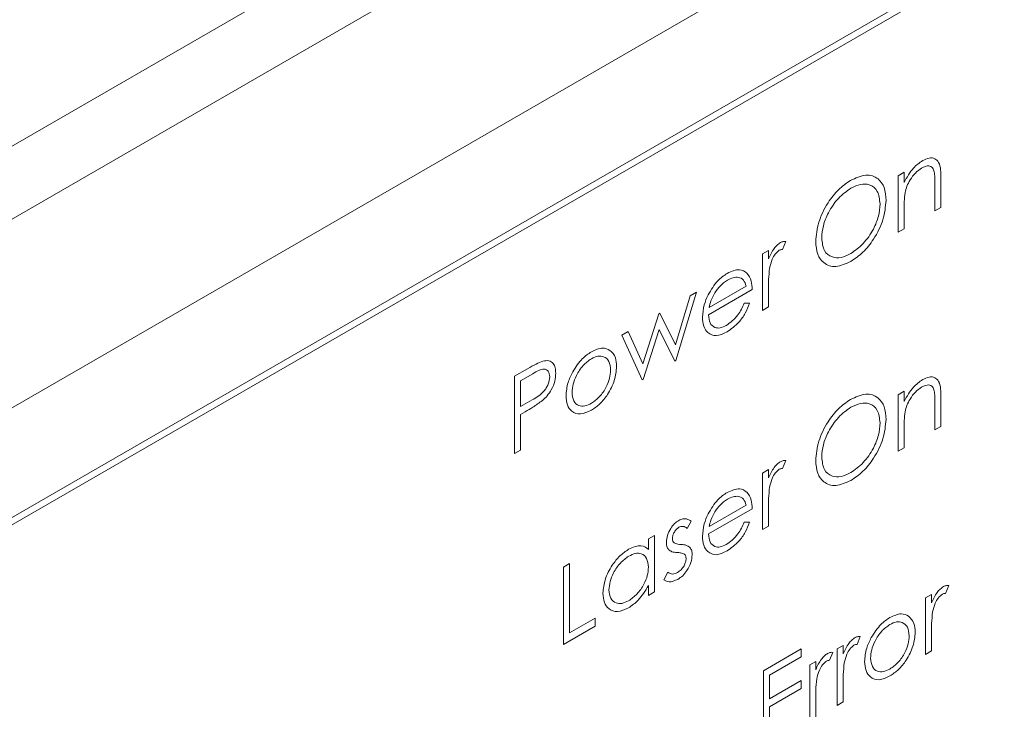
# Paper-space layout 'Sheet2' of a CAD drawing. Units: millimetres. Extents: x 0 to 420, y 0 to 297.
# Drawn here: x 333 to 344, y 126 to 134 of the extents above; entities that cross this region are included whole.
import ezdxf

# ---------------------------------------------------------------- set-up
doc = ezdxf.new("R2010")
doc.units = ezdxf.units.MM

psp = doc.layouts.new('Sheet2')

# ---------------------------------------------------------------- linework, layer by layer
at = {"color": 7, "linetype": 'Continuous', "lineweight": 15}
for p, q in [((350.4032, 142.3494), (291.7133, 108.4684)), ((350.6103, 141.6524), (291.9205, 107.7715)), ((291.9205, 105.6601), (350.6103, 139.541)), ((291.9205, 105.6601), (350.6103, 139.541)), ((348.8425, 137.2957), (293.6882, 105.4558)), ((348.8425, 137.2141), (293.6882, 105.3741)), ((342.5585, 131.7683), (342.6257, 131.807)), ((342.6257, 131.807), (342.6257, 131.6931)), ((342.5585, 131.1367), (342.5585, 131.7683)), ((343.0382, 131.7362), (343.0382, 131.4137)), ((342.9711, 131.3749), (342.9711, 131.672)), ((342.6257, 131.4038), (342.6257, 131.1755)), ((343.0382, 131.4137), (342.9711, 131.3749)), ((342.6257, 131.1755), (342.5585, 131.1367)), ((341.3017, 131.0321), (341.2648, 130.9437)), ((341.0426, 130.8931), (341.1098, 130.9319)), ((341.1098, 130.9319), (341.1098, 130.839)), ((341.0426, 130.2616), (341.0426, 130.8931)), ((340.3039, 130.4667), (340.0752, 129.7032)), ((340.2332, 130.4259), (340.3039, 130.4667)), ((340.9275, 130.4943), (340.4382, 130.2118)), ((340.4452, 130.2935), (340.8603, 130.5331)), ((341.1098, 130.5126), (341.1098, 130.3004)), ((340.0688, 129.8767), (340.2332, 130.4259)), ((340.839, 130.3435), (340.8987, 130.3418)), ((341.1098, 130.3004), (341.0426, 130.2616)), ((339.7042, 129.6663), (339.8828, 130.2236)), ((339.8828, 130.2236), (339.8941, 130.2301)), ((339.8941, 130.2301), (340.0688, 129.8767)), ((339.4692, 129.9848), (339.5413, 130.0264)), ((339.5413, 130.0264), (339.7042, 129.6663)), ((339.8865, 130.0485), (339.7081, 129.4912)), ((340.0613, 129.6951), (339.8865, 130.0485)), ((339.6957, 129.4841), (339.4692, 129.9848)), ((340.0752, 129.7032), (340.0613, 129.6951)), ((338.2699, 129.5251), (338.4166, 129.6099)), ((338.2699, 128.661), (338.2699, 129.5251)), ((338.4739, 129.5543), (338.337, 129.4753)), ((338.337, 129.4753), (338.337, 129.1872)), ((339.7081, 129.4912), (339.6957, 129.4841)), ((338.337, 129.1872), (338.468, 129.2609)), ((342.5585, 129.3186), (342.6257, 129.3574)), ((342.5585, 128.6871), (342.5585, 129.3186)), ((342.6257, 129.3574), (342.6257, 129.2435)), ((343.0382, 129.2866), (343.0382, 128.9641)), ((342.9711, 128.9253), (342.9711, 129.2223)), ((338.3905, 129.1295), (338.337, 129.0986)), ((338.337, 129.0986), (338.337, 128.6997)), ((342.6257, 128.9542), (342.6257, 128.7259)), ((343.0382, 128.9641), (342.9711, 128.9253)), ((342.6257, 128.7259), (342.5585, 128.6871)), ((338.337, 128.6997), (338.2699, 128.661)), ((341.3017, 128.5825), (341.2648, 128.494)), ((341.0426, 128.4435), (341.1098, 128.4823)), ((341.0426, 127.812), (341.0426, 128.4435)), ((341.1098, 128.4823), (341.1098, 128.3893)), ((340.9275, 128.0447), (340.4382, 127.7622)), ((340.4452, 127.8438), (340.8603, 128.0835)), ((341.1098, 128.063), (341.1098, 127.8508)), ((340.2463, 127.905), (340.2007, 127.8246)), ((340.839, 127.8939), (340.8987, 127.8922)), ((341.1098, 127.8508), (341.0426, 127.812)), ((339.7666, 127.7069), (339.8337, 127.7456)), ((339.8337, 127.7456), (339.8337, 127.1141)), ((339.7666, 127.59), (339.7666, 127.7069)), ((338.8167, 127.3912), (338.8839, 127.43)), ((338.8167, 126.527), (338.8167, 127.3912)), ((338.8839, 127.43), (338.8839, 126.6544)), ((339.9393, 127.2495), (339.9838, 127.3337)), ((339.7666, 127.0754), (339.7666, 127.1846)), ((343.1246, 127.1852), (343.0877, 127.0968)), ((339.8337, 127.1141), (339.7666, 127.0754)), ((342.8655, 127.0462), (342.9327, 127.085)), ((342.9327, 127.085), (342.9327, 126.9921)), ((342.8655, 126.4147), (342.8655, 127.0462)), ((339.1717, 126.732), (338.8167, 126.527)), ((338.8839, 126.6544), (339.1717, 126.8206)), ((339.1717, 126.8206), (339.1717, 126.732)), ((342.1364, 126.6147), (342.0995, 126.5263)), ((342.9327, 126.6657), (342.9327, 126.4535)), ((341.8773, 126.4758), (341.9445, 126.5145)), ((341.9445, 126.5145), (341.9445, 126.4216)), ((341.0522, 126.2321), (341.4744, 126.4758)), ((341.4744, 126.4758), (341.4744, 126.3872)), ((341.8293, 126.4375), (341.7925, 126.3491)), ((341.8773, 125.8443), (341.8773, 126.4758)), ((342.9327, 126.4535), (342.8655, 126.4147)), ((341.4744, 126.3872), (341.1194, 126.1822)), ((341.5703, 126.2985), (341.6375, 126.3373)), ((341.5703, 125.667), (341.5703, 126.2985)), ((341.6375, 126.3373), (341.6375, 126.2443)), ((341.0522, 125.3679), (341.0522, 126.2321)), ((341.1194, 126.1822), (341.1194, 125.9163)), ((341.1194, 125.9163), (341.4744, 126.1213)), ((341.4744, 126.1213), (341.4744, 126.0326)), ((341.9445, 126.0953), (341.9445, 125.883)), ((341.4744, 126.0326), (341.1194, 125.8277)), ((341.6375, 125.918), (341.6375, 125.7058)), ((341.9445, 125.883), (341.8773, 125.8443)), ((341.1194, 125.8277), (341.1194, 125.4953))]:
    psp.add_line(p, q, dxfattribs=at)
for points, knots in [([(342.6257, 131.6931), (342.6576, 131.7513), (342.7147, 131.8552), (342.7973, 131.9128), (342.8337, 131.9382)], [0, 0, 0, 0, 0.5591406, 1, 1, 1, 1]), ([(342.8337, 131.9382), (342.8583, 131.9499), (342.9073, 131.9733), (342.9717, 131.9649), (343.037, 131.9017), (343.0377, 131.8044), (343.0382, 131.7362)], [0, 0, 0, 0, 0.1870208, 0.3738905, 0.5606099, 1, 1, 1, 1]), ([(342.8221, 131.8539), (342.7983, 131.8374), (342.7509, 131.8043), (342.6953, 131.7278), (342.6548, 131.6511), (342.6423, 131.6032), (342.636, 131.5793)], [0, 0, 0, 0, 0.2795525, 0.559373, 0.7797026, 1, 1, 1, 1]), ([(342.9631, 131.8111), (342.9578, 131.8281), (342.947, 131.862), (342.8984, 131.8892), (342.851, 131.8673), (342.8221, 131.8539)], [0, 0, 0, 0, 0.2811923, 0.5613307, 1, 1, 1, 1]), ([(342.9711, 131.672), (342.9712, 131.699), (342.9715, 131.7473), (342.9657, 131.7916), (342.9631, 131.8111)], [0, 0, 0, 0, 0.5602545, 1, 1, 1, 1]), ([(341.6375, 131.0333), (341.6444, 131.104), (341.6582, 131.2453), (341.7606, 131.4563), (341.8899, 131.6214), (341.9807, 131.6843), (342.026, 131.7157)], [0, 0, 0, 0, 0.279731, 0.5593268, 0.7796805, 1, 1, 1, 1]), ([(342.026, 131.7157), (342.0847, 131.7424), (342.2019, 131.7959), (342.3331, 131.749), (342.4126, 131.6444), (342.4203, 131.5426), (342.4242, 131.4916)], [0, 0, 0, 0, 0.2797673, 0.5593585, 0.7795711, 1, 1, 1, 1]), ([(342.357, 131.453), (342.3513, 131.5046), (342.3398, 131.6077), (342.2487, 131.6741), (342.1409, 131.6807), (342.0665, 131.6462), (342.0293, 131.6289)], [0, 0, 0, 0, 0.279468, 0.5588703, 0.7795158, 1, 1, 1, 1]), ([(342.0293, 131.6289), (341.9821, 131.5946), (341.8876, 131.5259), (341.7795, 131.3672), (341.7148, 131.2074), (341.708, 131.1174), (341.7046, 131.0724)], [0, 0, 0, 0, 0.2796271, 0.5593495, 0.7796302, 1, 1, 1, 1]), ([(342.636, 131.5793), (342.6323, 131.5457), (342.6256, 131.4855), (342.6256, 131.4288), (342.6257, 131.4038)], [0, 0, 0, 0, 0.55965757, 1, 1, 1, 1]), ([(342.4242, 131.4916), (342.4176, 131.4208), (342.4044, 131.2791), (342.2979, 131.0689), (342.1688, 130.9031), (342.0776, 130.8415), (342.032, 130.8107)], [0, 0, 0, 0, 0.2796304, 0.5593429, 0.7795972, 1, 1, 1, 1]), ([(342.0293, 130.8977), (342.0769, 130.9314), (342.1719, 130.9988), (342.282, 131.157), (342.3467, 131.3175), (342.3536, 131.4079), (342.357, 131.453)], [0, 0, 0, 0, 0.2798297, 0.559389, 0.7796538, 1, 1, 1, 1]), ([(341.1098, 130.839), (341.1286, 130.8795), (341.1548, 130.936), (341.2062, 130.9948), (341.2309, 131.0116), (341.2432, 131.02)], [0, 0, 0, 0, 0.5587877, 0.7794811, 1, 1, 1, 1]), ([(341.2432, 131.02), (341.2548, 131.0251), (341.2756, 131.0342), (341.2937, 131.0328), (341.3017, 131.0321)], [0, 0, 0, 0, 0.5592431, 1, 1, 1, 1]), ([(342.032, 130.8107), (341.974, 130.7846), (341.8581, 130.7325), (341.7291, 130.7801), (341.6495, 130.8826), (341.6415, 130.9831), (341.6375, 131.0333)], [0, 0, 0, 0, 0.2796633, 0.5593539, 0.7796364, 1, 1, 1, 1]), ([(341.7046, 131.0724), (341.7103, 131.0213), (341.7218, 130.9189), (341.8122, 130.8537), (341.9183, 130.8441), (341.9923, 130.8799), (342.0293, 130.8977)], [0, 0, 0, 0, 0.279416, 0.5590765, 0.779478, 1, 1, 1, 1]), ([(341.2305, 130.9351), (341.2146, 130.922), (341.1829, 130.8957), (341.1422, 130.8213), (341.1295, 130.7686), (341.1218, 130.7363)], [0, 0, 0, 0, 0.2783358, 0.5587681, 1, 1, 1, 1]), ([(341.2648, 130.9437), (341.2586, 130.9434), (341.2477, 130.943), (341.2357, 130.9375), (341.2305, 130.9351)], [0, 0, 0, 0, 0.5603957, 1, 1, 1, 1]), ([(340.6478, 130.6763), (340.6964, 130.6978), (340.7833, 130.7364), (340.8421, 130.6966), (340.868, 130.6791)], [0, 0, 0, 0, 0.5589188, 1, 1, 1, 1]), ([(341.1218, 130.7363), (341.1173, 130.6935), (341.1094, 130.6169), (341.1097, 130.5445), (341.1098, 130.5126)], [0, 0, 0, 0, 0.559636, 1, 1, 1, 1]), ([(340.434, 130.4351), (340.4676, 130.4927), (340.5277, 130.5957), (340.611, 130.6516), (340.6478, 130.6763)], [0, 0, 0, 0, 0.5585773, 1, 1, 1, 1]), ([(340.6512, 130.6007), (340.6222, 130.581), (340.5703, 130.5459), (340.5286, 130.4864), (340.5103, 130.4602)], [0, 0, 0, 0, 0.5594582, 1, 1, 1, 1]), ([(340.8603, 130.5331), (340.8521, 130.5583), (340.8357, 130.6085), (340.7783, 130.6354), (340.7146, 130.6315), (340.6723, 130.611), (340.6512, 130.6007)], [0, 0, 0, 0, 0.2801382, 0.5591944, 0.7795977, 1, 1, 1, 1]), ([(340.868, 130.6791), (340.8874, 130.6524), (340.9223, 130.6045), (340.9259, 130.528), (340.9275, 130.4943)], [0, 0, 0, 0, 0.5588968, 1, 1, 1, 1]), ([(340.371, 130.188), (340.3743, 130.2328), (340.3803, 130.3129), (340.4176, 130.3978), (340.434, 130.4351)], [0, 0, 0, 0, 0.5594271, 1, 1, 1, 1]), ([(340.5103, 130.4602), (340.494, 130.4294), (340.4648, 130.3744), (340.4512, 130.3182), (340.4452, 130.2935)], [0, 0, 0, 0, 0.5587953, 1, 1, 1, 1]), ([(340.6377, 130.0944), (340.6603, 130.1096), (340.7055, 130.1401), (340.7823, 130.2221), (340.8175, 130.2975), (340.839, 130.3435)], [0, 0, 0, 0, 0.2805335, 0.5609657, 1, 1, 1, 1]), ([(340.8987, 130.3418), (340.8834, 130.3044), (340.8529, 130.2297), (340.7669, 130.1067), (340.6919, 130.0539), (340.6461, 130.0217)], [0, 0, 0, 0, 0.280919, 0.5614069, 1, 1, 1, 1]), ([(340.6461, 130.0217), (340.6045, 130.0019), (340.5214, 129.9626), (340.432, 130.0032), (340.38, 130.081), (340.374, 130.1523), (340.371, 130.188)], [0, 0, 0, 0, 0.2798853, 0.5588589, 0.779462, 1, 1, 1, 1]), ([(340.4382, 130.2118), (340.4416, 130.1796), (340.4485, 130.1152), (340.5014, 130.0684), (340.5678, 130.0606), (340.6144, 130.0831), (340.6377, 130.0944)], [0, 0, 0, 0, 0.2799631, 0.5593589, 0.7795256, 1, 1, 1, 1]), ([(339.1289, 129.7994), (339.1732, 129.8197), (339.2526, 129.856), (339.3109, 129.8278), (339.3366, 129.8153)], [0, 0, 0, 0, 0.5591815, 1, 1, 1, 1]), ([(339.3366, 129.8153), (339.3608, 129.7917), (339.404, 129.7494), (339.4093, 129.6693), (339.4116, 129.6341)], [0, 0, 0, 0, 0.5592165, 1, 1, 1, 1]), ([(338.4166, 129.6099), (338.4486, 129.6284), (338.5057, 129.6616), (338.5622, 129.685), (338.5871, 129.6953)], [0, 0, 0, 0, 0.5603137, 1, 1, 1, 1]), ([(338.5871, 129.6953), (338.6098, 129.6989), (338.6553, 129.7062), (338.7023, 129.6749), (338.7271, 129.6228), (338.7293, 129.5804), (338.7304, 129.5592)], [0, 0, 0, 0, 0.2797054, 0.5593809, 0.7795086, 1, 1, 1, 1]), ([(339.1286, 129.7217), (339.0966, 129.6988), (339.0327, 129.6528), (338.9627, 129.5434), (338.9192, 129.4364), (338.9148, 129.3758), (338.9127, 129.3456)], [0, 0, 0, 0, 0.2794842, 0.5592561, 0.7795472, 1, 1, 1, 1]), ([(338.9205, 129.5746), (338.9543, 129.6279), (339.0147, 129.7234), (339.0939, 129.7762), (339.1289, 129.7994)], [0, 0, 0, 0, 0.5588803, 1, 1, 1, 1]), ([(339.3444, 129.5948), (339.3407, 129.6296), (339.3334, 129.6993), (339.2743, 129.7464), (339.2039, 129.7572), (339.1537, 129.7335), (339.1286, 129.7217)], [0, 0, 0, 0, 0.27958621, 0.55939814, 0.77965259, 1, 1, 1, 1]), ([(338.6632, 129.5201), (338.6598, 129.5429), (338.6547, 129.5773), (338.6272, 129.6003), (338.5743, 129.6136), (338.5185, 129.5806), (338.4739, 129.5543)], [0, 0, 0, 0, 0.2489693, 0.3747291, 0.500383, 1, 1, 1, 1]), ([(339.1286, 129.2231), (339.1603, 129.2456), (339.2236, 129.2905), (339.2953, 129.3978), (339.3371, 129.5044), (339.342, 129.5647), (339.3444, 129.5948)], [0, 0, 0, 0, 0.27974543, 0.55911272, 0.77960585, 1, 1, 1, 1]), ([(339.4116, 129.6341), (339.4065, 129.5831), (339.3962, 129.4811), (339.3208, 129.3297), (339.2272, 129.2112), (339.1617, 129.1676), (339.1289, 129.1458)], [0, 0, 0, 0, 0.2795212, 0.5593812, 0.7795068, 1, 1, 1, 1]), ([(338.468, 129.2609), (338.5136, 129.2871), (338.5707, 129.3198), (338.6259, 129.3949), (338.6547, 129.4512), (338.6598, 129.4926), (338.6632, 129.5201)], [0, 0, 0, 0, 0.4997206, 0.6253498, 0.7510825, 1, 1, 1, 1]), ([(338.7304, 129.5592), (338.7286, 129.5297), (338.7251, 129.4707), (338.6876, 129.3797), (338.6366, 129.3055), (338.5996, 129.271), (338.5811, 129.2537)], [0, 0, 0, 0, 0.2800989, 0.5593238, 0.7794579, 1, 1, 1, 1]), ([(338.8455, 129.3073), (338.8495, 129.3561), (338.8566, 129.4434), (338.9009, 129.5345), (338.9205, 129.5746)], [0, 0, 0, 0, 0.5592851, 1, 1, 1, 1]), ([(342.6257, 129.2435), (342.6576, 129.3016), (342.7147, 129.4056), (342.7973, 129.4632), (342.8337, 129.4886)], [0, 0, 0, 0, 0.5591406, 1, 1, 1, 1]), ([(342.8337, 129.4886), (342.8583, 129.5003), (342.9073, 129.5236), (342.9717, 129.5153), (343.037, 129.4521), (343.0377, 129.3548), (343.0382, 129.2866)], [0, 0, 0, 0, 0.1870208, 0.3738905, 0.5606099, 1, 1, 1, 1]), ([(342.8221, 129.4043), (342.7983, 129.3878), (342.7509, 129.3547), (342.6953, 129.2782), (342.6548, 129.2015), (342.6423, 129.1536), (342.636, 129.1297)], [0, 0, 0, 0, 0.2795525, 0.559373, 0.7797026, 1, 1, 1, 1]), ([(342.9631, 129.3614), (342.9578, 129.3784), (342.947, 129.4124), (342.8984, 129.4396), (342.851, 129.4177), (342.8221, 129.4043)], [0, 0, 0, 0, 0.2811923, 0.5613307, 1, 1, 1, 1]), ([(339.1289, 129.1458), (339.0869, 129.1265), (339.0032, 129.0878), (338.911, 129.1243), (338.8546, 129.1989), (338.8485, 129.2712), (338.8455, 129.3073)], [0, 0, 0, 0, 0.2797756, 0.5591788, 0.7795916, 1, 1, 1, 1]), ([(338.9127, 129.3456), (338.9167, 129.3114), (338.9247, 129.243), (338.9818, 129.1932), (339.0539, 129.1878), (339.1037, 129.2114), (339.1286, 129.2231)], [0, 0, 0, 0, 0.2796181, 0.5591672, 0.7795123, 1, 1, 1, 1]), ([(341.6375, 128.5837), (341.6444, 128.6544), (341.6582, 128.7957), (341.7606, 129.0067), (341.8899, 129.1718), (341.9807, 129.2346), (342.026, 129.2661)], [0, 0, 0, 0, 0.279731, 0.5593268, 0.7796805, 1, 1, 1, 1]), ([(342.026, 129.2661), (342.0847, 129.2928), (342.2019, 129.3463), (342.3331, 129.2993), (342.4126, 129.1947), (342.4203, 129.0929), (342.4242, 129.042)], [0, 0, 0, 0, 0.2797673, 0.5593585, 0.7795711, 1, 1, 1, 1]), ([(342.9711, 129.2223), (342.9712, 129.2494), (342.9715, 129.2977), (342.9657, 129.342), (342.9631, 129.3614)], [0, 0, 0, 0, 0.5602545, 1, 1, 1, 1]), ([(338.5811, 129.2537), (338.5457, 129.2281), (338.4824, 129.1823), (338.4186, 129.1456), (338.3905, 129.1295)], [0, 0, 0, 0, 0.5596942, 1, 1, 1, 1]), ([(342.0293, 129.1793), (341.9821, 129.145), (341.8876, 129.0762), (341.7795, 128.9176), (341.7148, 128.7578), (341.708, 128.6678), (341.7046, 128.6228)], [0, 0, 0, 0, 0.2796271, 0.5593495, 0.7796302, 1, 1, 1, 1]), ([(342.357, 129.0034), (342.3513, 129.055), (342.3398, 129.158), (342.2487, 129.2245), (342.1409, 129.231), (342.0665, 129.1966), (342.0293, 129.1793)], [0, 0, 0, 0, 0.279468, 0.5588703, 0.7795158, 1, 1, 1, 1]), ([(342.4242, 129.042), (342.4176, 128.9712), (342.4044, 128.8294), (342.2979, 128.6192), (342.1688, 128.4535), (342.0776, 128.3919), (342.032, 128.361)], [0, 0, 0, 0, 0.2796304, 0.5593429, 0.7795972, 1, 1, 1, 1]), ([(342.636, 129.1297), (342.6323, 129.096), (342.6256, 129.0359), (342.6256, 128.9792), (342.6257, 128.9542)], [0, 0, 0, 0, 0.55965757, 1, 1, 1, 1]), ([(342.0293, 128.4481), (342.0769, 128.4818), (342.1719, 128.5491), (342.282, 128.7073), (342.3467, 128.8679), (342.3536, 128.9582), (342.357, 129.0034)], [0, 0, 0, 0, 0.2798297, 0.559389, 0.7796538, 1, 1, 1, 1]), ([(341.7046, 128.6228), (341.7103, 128.5716), (341.7218, 128.4693), (341.8122, 128.4041), (341.9183, 128.3945), (341.9923, 128.4302), (342.0293, 128.4481)], [0, 0, 0, 0, 0.279416, 0.5590765, 0.779478, 1, 1, 1, 1]), ([(341.1098, 128.3893), (341.1286, 128.4298), (341.1548, 128.4863), (341.2062, 128.5452), (341.2309, 128.562), (341.2432, 128.5704)], [0, 0, 0, 0, 0.5587877, 0.7794811, 1, 1, 1, 1]), ([(341.2305, 128.4855), (341.2146, 128.4724), (341.1829, 128.4461), (341.1422, 128.3717), (341.1295, 128.3189), (341.1218, 128.2867)], [0, 0, 0, 0, 0.2783358, 0.5587681, 1, 1, 1, 1]), ([(341.2648, 128.494), (341.2586, 128.4938), (341.2477, 128.4933), (341.2357, 128.4879), (341.2305, 128.4855)], [0, 0, 0, 0, 0.5603957, 1, 1, 1, 1]), ([(341.2432, 128.5704), (341.2548, 128.5755), (341.2756, 128.5846), (341.2937, 128.5832), (341.3017, 128.5825)], [0, 0, 0, 0, 0.5592431, 1, 1, 1, 1]), ([(342.032, 128.361), (341.974, 128.335), (341.8581, 128.2828), (341.7291, 128.3305), (341.6495, 128.433), (341.6415, 128.5334), (341.6375, 128.5837)], [0, 0, 0, 0, 0.2796633, 0.5593539, 0.7796364, 1, 1, 1, 1]), ([(340.6478, 128.2266), (340.6964, 128.2482), (340.7833, 128.2868), (340.8421, 128.247), (340.868, 128.2295)], [0, 0, 0, 0, 0.5589188, 1, 1, 1, 1]), ([(341.1218, 128.2867), (341.1173, 128.2438), (341.1094, 128.1673), (341.1097, 128.0949), (341.1098, 128.063)], [0, 0, 0, 0, 0.559636, 1, 1, 1, 1]), ([(340.434, 127.9855), (340.4676, 128.0431), (340.5277, 128.1461), (340.611, 128.202), (340.6478, 128.2266)], [0, 0, 0, 0, 0.5585773, 1, 1, 1, 1]), ([(340.8603, 128.0835), (340.8521, 128.1086), (340.8357, 128.1589), (340.7783, 128.1858), (340.7146, 128.1819), (340.6723, 128.1614), (340.6512, 128.1511)], [0, 0, 0, 0, 0.2801382, 0.5591944, 0.7795977, 1, 1, 1, 1]), ([(340.868, 128.2295), (340.8874, 128.2027), (340.9223, 128.1549), (340.9259, 128.0784), (340.9275, 128.0447)], [0, 0, 0, 0, 0.5588968, 1, 1, 1, 1]), ([(340.6512, 128.1511), (340.6222, 128.1314), (340.5703, 128.0963), (340.5286, 128.0368), (340.5103, 128.0105)], [0, 0, 0, 0, 0.5594582, 1, 1, 1, 1]), ([(340.1063, 127.9141), (340.1216, 127.9209), (340.1524, 127.9347), (340.2012, 127.931), (340.2292, 127.9149), (340.2463, 127.905)], [0, 0, 0, 0, 0.2795531, 0.5597029, 1, 1, 1, 1]), ([(340.371, 127.7383), (340.3743, 127.7831), (340.3803, 127.8632), (340.4176, 127.9481), (340.434, 127.9855)], [0, 0, 0, 0, 0.5594271, 1, 1, 1, 1]), ([(340.5103, 128.0105), (340.494, 127.9798), (340.4648, 127.9247), (340.4512, 127.8686), (340.4452, 127.8438)], [0, 0, 0, 0, 0.5587953, 1, 1, 1, 1]), ([(339.9681, 127.6686), (339.97, 127.6939), (339.974, 127.7445), (340.0105, 127.8209), (340.057, 127.8811), (340.0898, 127.9031), (340.1063, 127.9141)], [0, 0, 0, 0, 0.2799361, 0.5594372, 0.7796107, 1, 1, 1, 1]), ([(340.1063, 127.8365), (340.0956, 127.8287), (340.0744, 127.8132), (340.0518, 127.7763), (340.0375, 127.7407), (340.036, 127.7206), (340.0352, 127.7105)], [0, 0, 0, 0, 0.2793129, 0.5590715, 0.7795178, 1, 1, 1, 1]), ([(340.2007, 127.8246), (340.1863, 127.8353), (340.1606, 127.8544), (340.1228, 127.842), (340.1063, 127.8365)], [0, 0, 0, 0, 0.56204545, 1, 1, 1, 1]), ([(340.6377, 127.6447), (340.6603, 127.66), (340.7055, 127.6905), (340.7823, 127.7725), (340.8175, 127.8479), (340.839, 127.8939)], [0, 0, 0, 0, 0.2805335, 0.5609657, 1, 1, 1, 1]), ([(340.8987, 127.8922), (340.8834, 127.8548), (340.8529, 127.7801), (340.7669, 127.657), (340.6919, 127.6042), (340.6461, 127.572)], [0, 0, 0, 0, 0.280919, 0.5614069, 1, 1, 1, 1]), ([(340.6461, 127.572), (340.6045, 127.5523), (340.5214, 127.513), (340.432, 127.5536), (340.38, 127.6314), (340.374, 127.7027), (340.371, 127.7383)], [0, 0, 0, 0, 0.2798853, 0.5588589, 0.779462, 1, 1, 1, 1]), ([(340.4382, 127.7622), (340.4416, 127.73), (340.4485, 127.6656), (340.5014, 127.6188), (340.5678, 127.611), (340.6144, 127.6335), (340.6377, 127.6447)], [0, 0, 0, 0, 0.27996312, 0.55935886, 0.77952556, 1, 1, 1, 1]), ([(339.5453, 127.5902), (339.5947, 127.6123), (339.6829, 127.6517), (339.741, 127.6089), (339.7666, 127.59)], [0, 0, 0, 0, 0.5590621, 1, 1, 1, 1]), ([(339.9931, 127.5858), (339.985, 127.5981), (339.9704, 127.6202), (339.9688, 127.6538), (339.9681, 127.6686)], [0, 0, 0, 0, 0.5595868, 1, 1, 1, 1]), ([(340.0352, 127.7105), (340.0364, 127.6995), (340.0386, 127.6798), (340.0492, 127.6688), (340.0538, 127.6639)], [0, 0, 0, 0, 0.5590539, 1, 1, 1, 1]), ([(340.0538, 127.6639), (340.0671, 127.6575), (340.091, 127.646), (340.1194, 127.6446), (340.1319, 127.6439)], [0, 0, 0, 0, 0.5590178, 1, 1, 1, 1]), ([(340.1319, 127.6439), (340.1526, 127.6426), (340.1895, 127.6402), (340.2179, 127.6207), (340.2304, 127.6121)], [0, 0, 0, 0, 0.5606486, 1, 1, 1, 1]), ([(340.2304, 127.6121), (340.2387, 127.5999), (340.2535, 127.5779), (340.2552, 127.5441), (340.2559, 127.5292)], [0, 0, 0, 0, 0.5594659, 1, 1, 1, 1]), ([(339.2581, 127.0993), (339.2633, 127.1507), (339.2737, 127.2536), (339.3529, 127.4046), (339.4465, 127.5234), (339.5124, 127.568), (339.5453, 127.5902)], [0, 0, 0, 0, 0.2794126, 0.5591913, 0.7795483, 1, 1, 1, 1]), ([(339.5462, 127.5132), (339.5141, 127.4904), (339.45, 127.4447), (339.3772, 127.3368), (339.3334, 127.2291), (339.328, 127.1678), (339.3252, 127.1372)], [0, 0, 0, 0, 0.2797672, 0.5592905, 0.7797189, 1, 1, 1, 1]), ([(339.7666, 127.3897), (339.763, 127.4251), (339.7558, 127.4959), (339.6954, 127.5433), (339.6225, 127.5503), (339.5717, 127.5256), (339.5462, 127.5132)], [0, 0, 0, 0, 0.2796602, 0.5592103, 0.7794872, 1, 1, 1, 1]), ([(340.0874, 127.554), (340.0675, 127.5553), (340.0319, 127.5577), (340.0049, 127.5772), (339.9931, 127.5858)], [0, 0, 0, 0, 0.5606591, 1, 1, 1, 1]), ([(340.1703, 127.5368), (340.156, 127.5425), (340.1303, 127.5529), (340.1005, 127.5537), (340.0874, 127.554)], [0, 0, 0, 0, 0.5590744, 1, 1, 1, 1]), ([(340.2559, 127.5292), (340.2532, 127.5005), (340.2477, 127.443), (340.2042, 127.3576), (340.1511, 127.2913), (340.1141, 127.2666), (340.0956, 127.2542)], [0, 0, 0, 0, 0.2795483, 0.5592255, 0.7794753, 1, 1, 1, 1]), ([(340.1887, 127.4872), (340.1877, 127.4989), (340.186, 127.5199), (340.1751, 127.5316), (340.1703, 127.5368)], [0, 0, 0, 0, 0.55960297, 1, 1, 1, 1]), ([(339.5456, 127.0143), (339.5777, 127.0373), (339.6418, 127.0832), (339.7165, 127.1897), (339.76, 127.2984), (339.7644, 127.3593), (339.7666, 127.3897)], [0, 0, 0, 0, 0.27982215, 0.55938658, 0.77960277, 1, 1, 1, 1]), ([(340.0922, 127.3298), (340.1058, 127.3393), (340.133, 127.3581), (340.1643, 127.4028), (340.1852, 127.4481), (340.1875, 127.4741), (340.1887, 127.4872)], [0, 0, 0, 0, 0.2799881, 0.5597452, 0.7799628, 1, 1, 1, 1]), ([(339.9838, 127.3337), (340.0008, 127.3235), (340.0311, 127.3053), (340.0735, 127.3223), (340.0922, 127.3298)], [0, 0, 0, 0, 0.5608331, 1, 1, 1, 1]), ([(339.7666, 127.1846), (339.7311, 127.1253), (339.6677, 127.0191), (339.5813, 126.961), (339.5432, 126.9353)], [0, 0, 0, 0, 0.5587633, 1, 1, 1, 1]), ([(340.0956, 127.2542), (340.0617, 127.2397), (340.001, 127.2136), (339.9582, 127.2385), (339.9393, 127.2495)], [0, 0, 0, 0, 0.5592891, 1, 1, 1, 1]), ([(342.9327, 126.9921), (342.9515, 127.0326), (342.9777, 127.0891), (343.0291, 127.1479), (343.0538, 127.1647), (343.0661, 127.1731)], [0, 0, 0, 0, 0.5587877, 0.7794811, 1, 1, 1, 1]), ([(343.0661, 127.1731), (343.0777, 127.1782), (343.0985, 127.1873), (343.1166, 127.1859), (343.1246, 127.1852)], [0, 0, 0, 0, 0.5592431, 1, 1, 1, 1]), ([(339.5432, 126.9353), (339.5012, 126.9168), (339.4171, 126.8796), (339.3241, 126.9152), (339.2666, 126.9898), (339.2609, 127.0628), (339.2581, 127.0993)], [0, 0, 0, 0, 0.2795734, 0.559333, 0.7795891, 1, 1, 1, 1]), ([(339.3252, 127.1372), (339.3298, 127.103), (339.3388, 127.0344), (339.3977, 126.9861), (339.4701, 126.9792), (339.5204, 127.0026), (339.5456, 127.0143)], [0, 0, 0, 0, 0.2794286, 0.5591463, 0.7795701, 1, 1, 1, 1]), ([(343.0534, 127.0882), (343.0376, 127.0751), (343.0058, 127.0488), (342.9651, 126.9744), (342.9524, 126.9217), (342.9447, 126.8894)], [0, 0, 0, 0, 0.2783358, 0.5587681, 1, 1, 1, 1]), ([(343.0877, 127.0968), (343.0816, 127.0965), (343.0706, 127.0961), (343.0586, 127.0906), (343.0534, 127.0882)], [0, 0, 0, 0, 0.5603957, 1, 1, 1, 1]), ([(342.4677, 126.8276), (342.5121, 126.8479), (342.5914, 126.8842), (342.6497, 126.856), (342.6754, 126.8436)], [0, 0, 0, 0, 0.5591815, 1, 1, 1, 1]), ([(342.6754, 126.8436), (342.6996, 126.8199), (342.7428, 126.7776), (342.7481, 126.6976), (342.7504, 126.6623)], [0, 0, 0, 0, 0.5592165, 1, 1, 1, 1]), ([(342.9447, 126.8894), (342.9403, 126.8466), (342.9324, 126.77), (342.9326, 126.6976), (342.9327, 126.6657)], [0, 0, 0, 0, 0.559636, 1, 1, 1, 1]), ([(342.4674, 126.7499), (342.4354, 126.727), (342.3715, 126.681), (342.3015, 126.5717), (342.258, 126.4646), (342.2537, 126.404), (342.2515, 126.3738)], [0, 0, 0, 0, 0.2794842, 0.5592561, 0.7795472, 1, 1, 1, 1]), ([(342.2593, 126.6028), (342.2931, 126.6561), (342.3535, 126.7516), (342.4327, 126.8044), (342.4677, 126.8276)], [0, 0, 0, 0, 0.5588803, 1, 1, 1, 1]), ([(342.6832, 126.623), (342.6796, 126.6578), (342.6722, 126.7275), (342.6131, 126.7747), (342.5427, 126.7854), (342.4925, 126.7618), (342.4674, 126.7499)], [0, 0, 0, 0, 0.2795862, 0.5593981, 0.7796526, 1, 1, 1, 1]), ([(342.0779, 126.6026), (342.0895, 126.6077), (342.1103, 126.6169), (342.1284, 126.6154), (342.1364, 126.6147)], [0, 0, 0, 0, 0.5592431, 1, 1, 1, 1]), ([(342.4674, 126.2514), (342.4991, 126.2738), (342.5624, 126.3188), (342.6341, 126.426), (342.676, 126.5326), (342.6808, 126.5929), (342.6832, 126.623)], [0, 0, 0, 0, 0.2797454, 0.5591127, 0.7796058, 1, 1, 1, 1]), ([(342.7504, 126.6623), (342.7453, 126.6113), (342.735, 126.5093), (342.6596, 126.3579), (342.566, 126.2394), (342.5005, 126.1958), (342.4677, 126.174)], [0, 0, 0, 0, 0.2795212, 0.5593812, 0.7795068, 1, 1, 1, 1]), ([(341.9445, 126.4216), (341.9633, 126.4621), (341.9895, 126.5186), (342.0409, 126.5774), (342.0656, 126.5942), (342.0779, 126.6026)], [0, 0, 0, 0, 0.55878771, 0.77948111, 1, 1, 1, 1]), ([(342.0652, 126.5177), (342.0493, 126.5046), (342.0176, 126.4783), (341.9769, 126.4039), (341.9642, 126.3512), (341.9565, 126.3189)], [0, 0, 0, 0, 0.2783358, 0.5587681, 1, 1, 1, 1]), ([(342.0995, 126.5263), (342.0934, 126.526), (342.0824, 126.5256), (342.0704, 126.5201), (342.0652, 126.5177)], [0, 0, 0, 0, 0.5603957, 1, 1, 1, 1]), ([(342.1843, 126.3355), (342.1883, 126.3843), (342.1954, 126.4716), (342.2397, 126.5627), (342.2593, 126.6028)], [0, 0, 0, 0, 0.5592851, 1, 1, 1, 1]), ([(341.6375, 126.2443), (341.6562, 126.2848), (341.6825, 126.3413), (341.7339, 126.4002), (341.7585, 126.417), (341.7709, 126.4254)], [0, 0, 0, 0, 0.5587877, 0.7794811, 1, 1, 1, 1]), ([(341.7709, 126.4254), (341.7825, 126.4305), (341.8033, 126.4396), (341.8214, 126.4382), (341.8293, 126.4375)], [0, 0, 0, 0, 0.5592431, 1, 1, 1, 1]), ([(341.7581, 126.3405), (341.7423, 126.3274), (341.7106, 126.3011), (341.6698, 126.2267), (341.6572, 126.1739), (341.6495, 126.1417)], [0, 0, 0, 0, 0.2783358, 0.55876808, 1, 1, 1, 1]), ([(341.7925, 126.3491), (341.7863, 126.3488), (341.7754, 126.3483), (341.7634, 126.3429), (341.7581, 126.3405)], [0, 0, 0, 0, 0.5603957, 1, 1, 1, 1]), ([(341.9565, 126.3189), (341.952, 126.2761), (341.9441, 126.1995), (341.9444, 126.1271), (341.9445, 126.0953)], [0, 0, 0, 0, 0.559636, 1, 1, 1, 1]), ([(342.4677, 126.174), (342.4257, 126.1547), (342.342, 126.1161), (342.2498, 126.1526), (342.1934, 126.2272), (342.1873, 126.2994), (342.1843, 126.3355)], [0, 0, 0, 0, 0.2797756, 0.5591788, 0.7795916, 1, 1, 1, 1]), ([(342.2515, 126.3738), (342.2555, 126.3396), (342.2635, 126.2712), (342.3206, 126.2214), (342.3927, 126.216), (342.4425, 126.2396), (342.4674, 126.2514)], [0, 0, 0, 0, 0.2796181, 0.5591672, 0.7795123, 1, 1, 1, 1]), ([(341.6495, 126.1417), (341.645, 126.0988), (341.6371, 126.0223), (341.6374, 125.9499), (341.6375, 125.918)], [0, 0, 0, 0, 0.559636, 1, 1, 1, 1])]:
    psp.add_open_spline(points, degree=3, knots=knots, dxfattribs=at)

doc.saveas('drawing.dxf')
